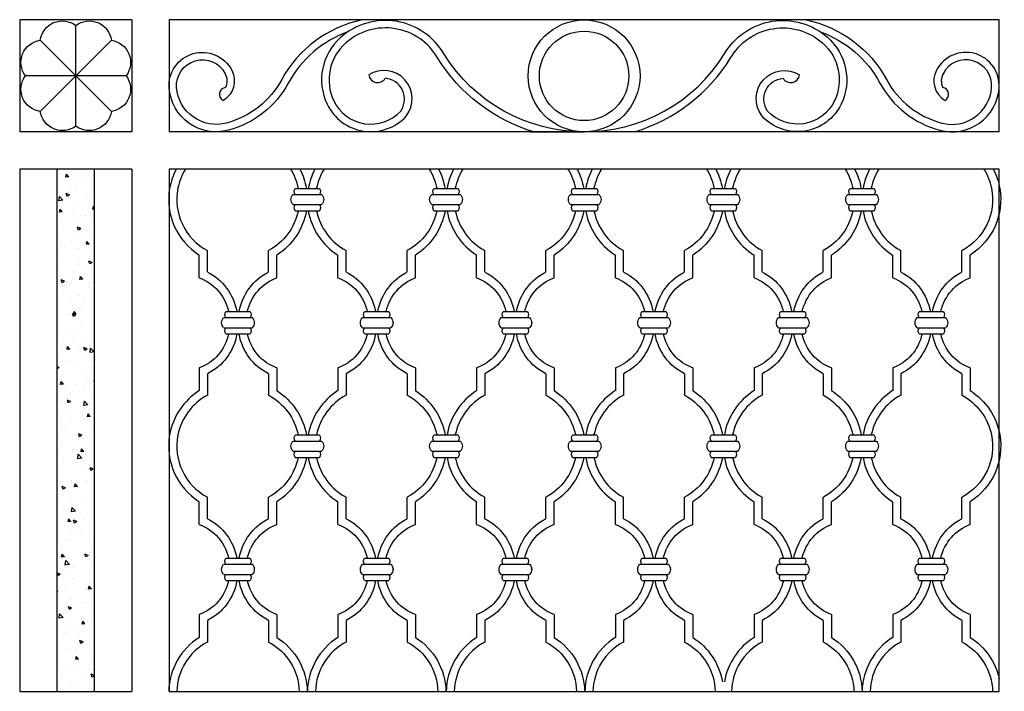
# Model space of a CAD drawing. Extents: x 49068 to 86688, y -11103 to 8541.
# Drawn here: x 52263 to 53319, y -9867 to -9146 of the extents above; entities that cross this region are included whole.
import ezdxf

# ---------------------------------------------------------------- set-up
doc = ezdxf.new("R2010")
doc.units = 0
doc.header["$MEASUREMENT"] = 0
doc.layers.add('HATCH', color=136, linetype='CONTINUOUS')

# ---------------------------------------------------------------- blocks, each defined once
blk = doc.blocks.new('A$C723C662D')
at = {"layer": 'HATCH', "ltscale": 5}
for p, q in [((58.8, 4.8), (58.8, 112.7)), ((20.6, 20.6), (96.9, 96.9)), ((20.6, 96.9), (96.9, 20.6)), ((4.8, 58.8), (112.7, 58.8))]:
    blk.add_line(p, q, dxfattribs=at)
for centre, start, end in [((44.3, 93.7), 52.7637, 172.2363), ((73.2, 93.7), 7.7637, 127.2363), ((23.9, 73.2), 97.7637, 217.2363), ((93.7, 73.2), 322.7637, 82.2363), ((23.9, 44.3), 142.7637, 262.2363), ((93.7, 44.3), 277.7637, 37.2363), ((44.3, 23.9), 187.7637, 307.2363), ((73.2, 23.9), 232.7637, 352.2363)]:
    blk.add_arc(centre, 23.9, start, end, dxfattribs=at)

msp = doc.modelspace()

# ---------------------------------------------------------------- hatches: boundary and pattern name
at = {"layer": 'HATCH', "ltscale": 5}
h = msp.add_hatch(dxfattribs=at)
h.set_pattern_fill('AR-CONC', color=256, scale=5, style=0)
h.set_pattern_definition([(130, (104447.09, 4163.58), (-35.863009, -3.137607), [3.75, -41.25]), (185, (104447.09, 4163.58), (6.937567, 37.609607), [3, -33]), (79.5486, (104444.102, 4163.32), (-28.92547, 34.471977), [3.18701, -35.057106]), (133.8158, (104447.09, 4173.58), (-53.362052, -8.27595), [5.625, -61.875]), (83.3644, (104442.644, 4172.89), (-46.733135, 48.705894), [4.780514, -52.58565]), (188.8158, (104447.09, 4173.58), (-46.7331, 48.70593), [4.5, -49.5]), (159, (104442.09, 4171.08), (-29.845353, -20.130945), [3.75, -41.25]), (214, (104442.09, 4171.08), (-12.165767, 36.257502), [3, -33]), (108.5486, (104439.604, 4169.403), (-42.011131, 16.126525), [3.18701, -35.057106]), (142.5, (104447.091, 4163.581), (-0.6079928, 16.6446927), [0, -32.6, 0, -33.5, 0, -33.125]), (172.5, (104447.09, 4163.58), (-13.153477, 19.7205856), [0, -19.1, 0, -31.85, 0, -12.625]), (212.5, (104458.241, 4163.581), (-26.6911218, -1.1277436), [0, -12.5, 0, -39, 0, -51.75]), (222.5, (104463.24, 4163.58), (-29.159308, 5.005249), [0, -16.25, 0, -25.9, 0, -36.75])])
h.paths.add_polyline_path([(52303.5, -9866.7), (52343.5, -9866.7), (52343.5, -9306.7), (52303.5, -9306.7)])

# ---------------------------------------------------------------- linework, layer by layer
at = {"layer": 'HATCH', "color": 132, "ltscale": 5}
for p, q in [((52383.5, -9146.7), (52263.5, -9146.7)), ((52383.5, -9146.7), (52383.5, -9266.7)), ((53313.7, -9146.7), (52423.5, -9146.7)), ((53313.7, -9266.7), (53313.7, -9146.7)), ((52383.5, -9266.7), (52263.5, -9266.7)), ((53313.7, -9266.7), (52423.5, -9266.7)), ((52383.5, -9306.7), (52263.5, -9306.7)), ((52383.5, -9306.7), (52383.5, -9866.7)), ((52423.5, -9306.7), (52423.5, -9866.7)), ((53313.7, -9306.7), (52423.5, -9306.7)), ((53313.7, -9866.7), (53313.7, -9306.7)), ((52263.5, -9866.7), (52383.5, -9866.7)), ((52423.5, -9866.7), (53313.7, -9866.7))]:
    msp.add_line(p, q, dxfattribs=at)
at = {"layer": 'HATCH', "ltscale": 5}
for p, q in [((52423.5, -9146.7), (52423.5, -9266.7)), ((52303.5, -9866.7), (52303.5, -9306.7)), ((52343.5, -9866.7), (52343.5, -9306.7))]:
    msp.add_line(p, q, dxfattribs=at)
at = {"layer": 'HATCH', "color": 251}
for p, q in [((52556.5, -9333.8), (52587.1, -9333.8)), ((52556.5, -9333.8), (52587.1, -9333.8)), ((52558.8, -9327.3), (52584.8, -9327.3)), ((52558.8, -9327.3), (52584.8, -9327.3)), ((52705.2, -9333.8), (52735.9, -9333.8)), ((52705.2, -9333.8), (52735.9, -9333.8)), ((52707.5, -9327.3), (52733.5, -9327.3)), ((52707.5, -9327.3), (52733.5, -9327.3)), ((52853.9, -9333.8), (52884.6, -9333.8)), ((52853.9, -9333.8), (52884.6, -9333.8)), ((52856.2, -9327.3), (52882.3, -9327.3)), ((52856.2, -9327.3), (52882.3, -9327.3)), ((53002.6, -9333.8), (53033.3, -9333.8)), ((53002.6, -9333.8), (53033.3, -9333.8)), ((53005, -9327.3), (53031, -9327.3)), ((53005, -9327.3), (53031, -9327.3)), ((53151.3, -9333.8), (53182, -9333.8)), ((53151.3, -9333.8), (53182, -9333.8)), ((53153.7, -9327.3), (53179.7, -9327.3)), ((53153.7, -9327.3), (53179.7, -9327.3)), ((52556.5, -9344.7), (52587.1, -9344.7)), ((52556.5, -9344.7), (52587.1, -9344.7)), ((52558.8, -9351.3), (52584.8, -9351.3)), ((52558.8, -9351.3), (52584.8, -9351.3)), ((52705.2, -9344.7), (52735.9, -9344.7)), ((52705.2, -9344.7), (52735.9, -9344.7)), ((52707.5, -9351.3), (52733.5, -9351.3)), ((52707.5, -9351.3), (52733.5, -9351.3)), ((52853.9, -9344.7), (52884.6, -9344.7)), ((52853.9, -9344.7), (52884.6, -9344.7)), ((52856.2, -9351.3), (52882.3, -9351.3)), ((52856.2, -9351.3), (52882.3, -9351.3)), ((53002.6, -9344.7), (53033.3, -9344.7)), ((53002.6, -9344.7), (53033.3, -9344.7)), ((53005, -9351.3), (53031, -9351.3)), ((53005, -9351.3), (53031, -9351.3)), ((53151.3, -9344.7), (53182, -9344.7)), ((53151.3, -9344.7), (53182, -9344.7)), ((53153.7, -9351.3), (53179.7, -9351.3)), ((53153.7, -9351.3), (53179.7, -9351.3)), ((52464.7, -9417), (52464.7, -9393.8)), ((52530.2, -9417), (52530.2, -9393.8)), ((52613.4, -9417), (52613.4, -9393.8)), ((52679, -9417), (52679, -9393.8)), ((52762.1, -9417), (52762.1, -9393.8)), ((52827.7, -9417), (52827.7, -9393.8)), ((52910.8, -9417), (52910.8, -9393.8)), ((52976.4, -9417), (52976.4, -9393.8)), ((53059.5, -9417), (53059.5, -9393.8)), ((53125.1, -9417), (53125.1, -9393.8)), ((53208.3, -9417), (53208.3, -9393.8)), ((53273.8, -9417), (53273.8, -9393.8)), ((52455.9, -9423.3), (52455.9, -9398.8)), ((52539, -9423.3), (52539, -9398.8)), ((52604.6, -9423.3), (52604.6, -9398.8)), ((52687.7, -9423.3), (52687.7, -9398.8)), ((52753.3, -9423.3), (52753.3, -9398.8)), ((52836.4, -9423.3), (52836.4, -9398.8)), ((52902.1, -9423.3), (52902.1, -9398.8)), ((52985.2, -9423.3), (52985.2, -9398.8)), ((53050.8, -9423.3), (53050.8, -9398.8)), ((53133.9, -9423.3), (53133.9, -9398.8)), ((53199.5, -9423.3), (53199.5, -9398.8)), ((53282.6, -9423.3), (53282.6, -9398.8)), ((52484.4, -9459.4), (52510.5, -9459.4)), ((52633.2, -9459.4), (52659.2, -9459.4)), ((52781.9, -9459.4), (52807.9, -9459.4)), ((52930.6, -9459.4), (52956.6, -9459.4)), ((53079.3, -9459.4), (53105.3, -9459.4)), ((53228, -9459.4), (53254.1, -9459.4)), ((52482.1, -9465.9), (52512.8, -9465.9)), ((52630.8, -9465.9), (52661.5, -9465.9)), ((52779.5, -9465.9), (52810.2, -9465.9)), ((52928.3, -9465.9), (52959, -9465.9)), ((53077, -9465.9), (53107.7, -9465.9)), ((53225.7, -9465.9), (53256.4, -9465.9)), ((52482.1, -9476.9), (52512.8, -9476.9)), ((52630.8, -9476.9), (52661.5, -9476.9)), ((52779.5, -9476.9), (52810.2, -9476.9)), ((52928.3, -9476.9), (52959, -9476.9)), ((53077, -9476.9), (53107.7, -9476.9)), ((53225.7, -9476.9), (53256.4, -9476.9)), ((52484.4, -9483.4), (52510.5, -9483.4)), ((52633.2, -9483.4), (52659.2, -9483.4)), ((52781.9, -9483.4), (52807.9, -9483.4)), ((52930.6, -9483.4), (52956.6, -9483.4)), ((53079.3, -9483.4), (53105.3, -9483.4)), ((53228, -9483.4), (53254.1, -9483.4)), ((52455.9, -9519.8), (52455.9, -9544.3)), ((52539, -9519.8), (52539, -9544.3)), ((52604.6, -9519.8), (52604.6, -9544.3)), ((52687.7, -9519.8), (52687.7, -9544.3)), ((52753.3, -9519.8), (52753.3, -9544.3)), ((52836.4, -9519.8), (52836.4, -9544.3)), ((52902.1, -9519.8), (52902.1, -9544.3)), ((52985.2, -9519.8), (52985.2, -9544.3)), ((53050.8, -9519.8), (53050.8, -9544.3)), ((53133.9, -9519.8), (53133.9, -9544.3)), ((53199.5, -9519.8), (53199.5, -9544.3)), ((53282.6, -9519.8), (53282.6, -9544.3)), ((52464.7, -9526.1), (52464.7, -9549.3)), ((52530.2, -9526.1), (52530.2, -9549.3)), ((52613.4, -9526.1), (52613.4, -9549.3)), ((52679, -9526.1), (52679, -9549.3)), ((52762.1, -9526.1), (52762.1, -9549.3)), ((52827.7, -9526.1), (52827.7, -9549.3)), ((52910.8, -9526.1), (52910.8, -9549.3)), ((52976.4, -9526.1), (52976.4, -9549.3)), ((53059.5, -9526.1), (53059.5, -9549.3)), ((53125.1, -9526.1), (53125.1, -9549.3)), ((53208.3, -9526.1), (53208.3, -9549.3)), ((53273.8, -9526.1), (53273.8, -9549.3)), ((52464.7, -9681.6), (52464.7, -9658.4)), ((52530.2, -9681.6), (52530.2, -9658.4)), ((52613.4, -9681.6), (52613.4, -9658.4)), ((52679, -9681.6), (52679, -9658.4)), ((52762.1, -9681.6), (52762.1, -9658.4)), ((52827.7, -9681.6), (52827.7, -9658.4)), ((52910.8, -9681.6), (52910.8, -9658.4)), ((52976.4, -9681.6), (52976.4, -9658.4)), ((53059.5, -9681.6), (53059.5, -9658.4)), ((53125.1, -9681.6), (53125.1, -9658.4)), ((53208.3, -9681.6), (53208.3, -9658.4)), ((53273.8, -9681.6), (53273.8, -9658.4)), ((52455.9, -9687.9), (52455.9, -9663.4)), ((52539, -9687.9), (52539, -9663.4)), ((52604.6, -9687.9), (52604.6, -9663.4)), ((52687.7, -9687.9), (52687.7, -9663.4)), ((52753.3, -9687.9), (52753.3, -9663.4)), ((52836.4, -9687.9), (52836.4, -9663.4)), ((52902.1, -9687.9), (52902.1, -9663.4)), ((52985.2, -9687.9), (52985.2, -9663.4)), ((53050.8, -9687.9), (53050.8, -9663.4)), ((53133.9, -9687.9), (53133.9, -9663.4)), ((53199.5, -9687.9), (53199.5, -9663.4)), ((53282.6, -9687.9), (53282.6, -9663.4)), ((52455.9, -9784.3), (52455.9, -9808.8)), ((52539, -9784.3), (52539, -9808.8)), ((52604.6, -9784.3), (52604.6, -9808.8)), ((52687.7, -9784.3), (52687.7, -9808.8)), ((52753.3, -9784.3), (52753.3, -9808.8)), ((52836.4, -9784.3), (52836.4, -9808.8)), ((52902.1, -9784.3), (52902.1, -9808.8)), ((52985.2, -9784.3), (52985.2, -9808.8)), ((53050.8, -9784.3), (53050.8, -9808.8)), ((53133.9, -9784.3), (53133.9, -9808.8)), ((53199.5, -9784.3), (53199.5, -9808.8)), ((53282.6, -9784.3), (53282.6, -9808.8)), ((52464.7, -9790.6), (52464.7, -9813.8)), ((52530.2, -9790.6), (52530.2, -9813.8)), ((52613.4, -9790.6), (52613.4, -9813.8)), ((52679, -9790.6), (52679, -9813.8)), ((52762.1, -9790.6), (52762.1, -9813.8)), ((52827.7, -9790.6), (52827.7, -9813.8)), ((52910.8, -9790.6), (52910.8, -9813.8)), ((52976.4, -9790.6), (52976.4, -9813.8)), ((53059.5, -9790.6), (53059.5, -9813.8)), ((53125.1, -9790.6), (53125.1, -9813.8)), ((53208.3, -9790.6), (53208.3, -9813.8)), ((53273.8, -9790.6), (53273.8, -9813.8))]:
    msp.add_line(p, q, dxfattribs=at)
at = {"layer": 'HATCH', "color": 251, "ltscale": 5}
for p, q in [((52558.8, -9591.8), (52584.8, -9591.8)), ((52558.8, -9591.8), (52584.8, -9591.8)), ((52707.5, -9591.8), (52733.5, -9591.8)), ((52707.5, -9591.8), (52733.5, -9591.8)), ((52856.2, -9591.8), (52882.3, -9591.8)), ((52856.2, -9591.8), (52882.3, -9591.8)), ((53005, -9591.8), (53031, -9591.8)), ((53005, -9591.8), (53031, -9591.8)), ((53153.7, -9591.8), (53179.7, -9591.8)), ((53153.7, -9591.8), (53179.7, -9591.8)), ((52556.5, -9598.4), (52587.1, -9598.4)), ((52556.5, -9598.4), (52587.1, -9598.4)), ((52705.2, -9598.4), (52735.9, -9598.4)), ((52705.2, -9598.4), (52735.9, -9598.4)), ((52853.9, -9598.4), (52884.6, -9598.4)), ((52853.9, -9598.4), (52884.6, -9598.4)), ((53002.6, -9598.4), (53033.3, -9598.4)), ((53002.6, -9598.4), (53033.3, -9598.4)), ((53151.3, -9598.4), (53182, -9598.4)), ((53151.3, -9598.4), (53182, -9598.4)), ((52556.5, -9609.3), (52587.1, -9609.3)), ((52556.5, -9609.3), (52587.1, -9609.3)), ((52558.8, -9615.8), (52584.8, -9615.8)), ((52558.8, -9615.8), (52584.8, -9615.8)), ((52705.2, -9609.3), (52735.9, -9609.3)), ((52705.2, -9609.3), (52735.9, -9609.3)), ((52707.5, -9615.8), (52733.5, -9615.8)), ((52707.5, -9615.8), (52733.5, -9615.8)), ((52853.9, -9609.3), (52884.6, -9609.3)), ((52853.9, -9609.3), (52884.6, -9609.3)), ((52856.2, -9615.8), (52882.3, -9615.8)), ((52856.2, -9615.8), (52882.3, -9615.8)), ((53002.6, -9609.3), (53033.3, -9609.3)), ((53002.6, -9609.3), (53033.3, -9609.3)), ((53005, -9615.8), (53031, -9615.8)), ((53005, -9615.8), (53031, -9615.8)), ((53151.3, -9609.3), (53182, -9609.3)), ((53151.3, -9609.3), (53182, -9609.3)), ((53153.7, -9615.8), (53179.7, -9615.8)), ((53153.7, -9615.8), (53179.7, -9615.8)), ((52484.4, -9723.9), (52510.5, -9723.9)), ((52633.2, -9723.9), (52659.2, -9723.9)), ((52781.9, -9723.9), (52807.9, -9723.9)), ((52930.6, -9723.9), (52956.6, -9723.9)), ((53079.3, -9723.9), (53105.3, -9723.9)), ((53228, -9723.9), (53254.1, -9723.9)), ((52482.1, -9730.5), (52512.8, -9730.5)), ((52630.8, -9730.5), (52661.5, -9730.5)), ((52779.5, -9730.5), (52810.2, -9730.5)), ((52928.3, -9730.5), (52959, -9730.5)), ((53077, -9730.5), (53107.7, -9730.5)), ((53225.7, -9730.5), (53256.4, -9730.5)), ((52482.1, -9741.4), (52512.8, -9741.4)), ((52630.8, -9741.4), (52661.5, -9741.4)), ((52779.5, -9741.4), (52810.2, -9741.4)), ((52928.3, -9741.4), (52959, -9741.4)), ((53077, -9741.4), (53107.7, -9741.4)), ((53225.7, -9741.4), (53256.4, -9741.4)), ((52484.4, -9747.9), (52510.5, -9747.9)), ((52633.2, -9747.9), (52659.2, -9747.9)), ((52781.9, -9747.9), (52807.9, -9747.9)), ((52930.6, -9747.9), (52956.6, -9747.9)), ((53079.3, -9747.9), (53105.3, -9747.9)), ((53228, -9747.9), (53254.1, -9747.9))]:
    msp.add_line(p, q, dxfattribs=at)
at = {"layer": 'HATCH', "color": 132, "ltscale": 5}
for points in [[(52263.5, -9146.7), (52263.5, -9266.7)], [(52263.5, -9306.7), (52263.5, -9866.7)]]:
    msp.add_lwpolyline(points, dxfattribs=at)
at = {"layer": 'HATCH', "color": 251, "ltscale": 5}
for points in [[(52630.6, -9146.7, 0.220817), (52544.3, -9210.7, -0.206944), (52485, -9257.3, -0.468826), (52431.6, -9219.2, -0.816016), (52483.7, -9204.4, -0.232793), (52484, -9219.1, -0.232793)], [(52926.5, -9266.7), (52868.6, -9266.7, -0.259644), (52718.4, -9183.4, 0.472313), (52607.7, -9165.3, 0.336122), (52593, -9237, 0.528755), (52677.8, -9250, 0.842226), (52637.6, -9205.6)], [(52810.8, -9266.7), (52868.6, -9266.7, 0.259644), (53018.9, -9183.4, -0.472313), (53129.6, -9165.3, -0.336122), (53144.3, -9237, -0.528755), (53059.5, -9250, -0.842226), (53099.6, -9205.6)], [(53106.7, -9146.7, -0.220817), (53192.9, -9210.7, 0.206944), (53252.3, -9257.3, 0.468826), (53305.6, -9219.2, 0.816016), (53253.5, -9204.4, 0.232793), (53253.2, -9219.1, 0.232793)], [(52615.8, -9159.2, 0.183522), (52551.4, -9214.5, -0.206944), (52487, -9265, -0.468826), (52423.6, -9219.8, -0.816016), (52490.8, -9200.7, -0.3941), (52481.8, -9233.1)], [(52814.5, -9266.7, -0.181757), (52711.5, -9187.5, 0.472875), (52613, -9171.3, 0.336122), (52600.2, -9233.5, 0.528755), (52671.9, -9244.5, 0.578012), (52655.3, -9209.3)], [(52922.8, -9266.7, 0.181757), (53025.7, -9187.5, -0.472875), (53124.3, -9171.3, -0.336122), (53137.1, -9233.5, -0.528755), (53065.4, -9244.5, -0.578012), (53082, -9209.3)], [(53121.5, -9159.2, -0.183522), (53185.9, -9214.5, 0.206944), (53250.2, -9265, 0.468826), (53313.6, -9219.8, 0.816016), (53246.4, -9200.7, 0.3941), (53255.5, -9233.1)]]:
    msp.add_lwpolyline(points, format="xyb", dxfattribs=at)
for radius in [60, 48]:
    msp.add_circle((52868.6, -9206.7), radius, dxfattribs=at)
at = {"layer": 'HATCH', "ltscale": 5}
for centre, start, end in [((52647.1, -9204.3), 187.8783, 328.7473), ((53090.2, -9204.3), 211.2527, 352.1217)]:
    msp.add_arc(centre, 9.56, start, end, dxfattribs=at)
at = {"layer": 'HATCH', "color": 251, "ltscale": 5}
for centre, start, end in [((52485, -9226.4), 97.6606, 244.0418), ((53252.2, -9226.4), 295.9582, 82.3394)]:
    msp.add_arc(centre, 7.41, start, end, dxfattribs=at)
at = {"layer": 'HATCH'}
msp.add_ellipse((52493.9, -9339.3), major_axis=(70.8, 0), ratio=0.996635, start_param=2.661141, end_param=2.970739, dxfattribs=at)
at = {"layer": 'HATCH', "color": 251}
for centre, major_axis, start_param, end_param in [((52493.9, -9339.3), (-62.1, 0), -0.555531, -0.195253), ((52642.6, -9339.3), (70.8, 0), 2.661141, 2.970739), ((52642.6, -9339.3), (-62.1, 0), -0.555531, -0.195253), ((52791.4, -9339.3), (70.8, 0), 2.661141, 2.970739), ((52791.4, -9339.3), (-62.1, 0), -0.555531, -0.195253), ((52940.1, -9339.3), (70.8, 0), 2.661141, 2.970739), ((52940.1, -9339.3), (-62.1, 0), -0.555531, -0.195253), ((53088.8, -9339.3), (70.8, 0), 2.661141, 2.970739), ((53088.8, -9339.3), (-62.1, 0), -0.555531, -0.195253), ((53237.5, -9339.3), (70.8, 0), 2.661141, 2.970739), ((53237.5, -9339.3), (-62.1, 0), -0.555531, -0.195253), ((52493.9, -9339.3), (70.8, 0), 2.970739, 4.145724), ((52493.9, -9339.3), (-62.1, 0), -0.195253, 1.079844), ((52642.6, -9339.3), (70.8, 0), 3.312447, 4.145724), ((52642.6, -9339.3), (-62.1, 0), 0.195253, 1.079844), ((52791.4, -9339.3), (70.8, 0), 3.312447, 4.145724), ((52791.4, -9339.3), (-62.1, 0), 0.195253, 1.079844), ((52940.1, -9339.3), (70.8, 0), 3.312447, 4.145724), ((52940.1, -9339.3), (-62.1, 0), 0.195253, 1.079844), ((53088.8, -9339.3), (70.8, 0), 3.312447, 4.145724), ((53088.8, -9339.3), (-62.1, 0), 0.195253, 1.079844), ((53237.5, -9339.3), (70.8, 0), 3.312447, 4.145724), ((53237.5, -9339.3), (-62.1, 0), 0.195253, 1.079844), ((52493.9, -9603.8), (70.8, 0), 2.137462, 2.970739), ((52642.6, -9603.8), (70.8, 0), 2.137462, 2.970739), ((52791.4, -9603.8), (70.8, 0), 2.137462, 2.970739), ((52940.1, -9603.8), (70.8, 0), 2.137462, 2.970739), ((53088.8, -9603.8), (70.8, 0), 2.137462, 2.970739), ((53237.5, -9603.8), (70.8, 0), 2.137462, 2.970739), ((52493.9, -9603.8), (-62.1, 0), -1.079843, -0.195253), ((52642.6, -9603.8), (-62.1, 0), -1.079843, -0.195253), ((52791.4, -9603.8), (-62.1, 0), -1.079843, -0.195253), ((52940.1, -9603.8), (-62.1, 0), -1.079843, -0.195253), ((53088.8, -9603.8), (-62.1, 0), -1.079843, -0.195253), ((53237.5, -9603.8), (-62.1, 0), -1.079843, -0.195253), ((52493.9, -9603.8), (70.8, 0), 2.970739, 4.145724), ((52493.9, -9603.8), (-62.1, 0), -0.195253, 1.079844), ((52642.6, -9603.8), (70.8, 0), 3.312447, 4.145724), ((52642.6, -9603.8), (-62.1, 0), 0.195253, 1.079844), ((52791.4, -9603.8), (70.8, 0), 3.312447, 4.145724), ((52791.4, -9603.8), (-62.1, 0), 0.195253, 1.079844), ((52940.1, -9603.8), (70.8, 0), 3.312447, 4.145724), ((52940.1, -9603.8), (-62.1, 0), 0.195253, 1.079844), ((53088.8, -9603.8), (70.8, 0), 3.312447, 4.145724), ((53088.8, -9603.8), (-62.1, 0), 0.195253, 1.079844), ((53237.5, -9603.8), (70.8, 0), 3.312447, 4.145724), ((53237.5, -9603.8), (-62.1, 0), 0.195253, 1.079844), ((52493.9, -9868.4), (-70.8, 0), -1.004131, -0.024053), ((52642.6, -9868.4), (-70.8, 0), -1.004131, -0.024053), ((52791.4, -9868.4), (70.8, 0), 2.137462, 3.11754), ((52940.1, -9868.4), (-70.8, 0), -1.004131, -0.024053), ((53088.8, -9868.4), (70.8, 0), 2.137462, 2.970739), ((53237.5, -9868.4), (-70.8, 0), -1.004131, -0.024053), ((52493.9, -9868.4), (62.1, 0), 2.061749, 3.114145), ((52642.6, -9868.4), (-62.1, 0), -1.079844, -0.027448), ((52791.4, -9868.4), (-62.1, 0), -1.079844, -0.027448), ((52940.1, -9868.4), (62.1, 0), 2.061749, 3.114145), ((53088.8, -9868.4), (-62.1, 0), -1.079843, -0.027448), ((53237.5, -9868.4), (-62.1, 0), -1.079844, -0.027448)]:
    msp.add_ellipse(centre, major_axis=major_axis, ratio=0.996635, start_param=start_param, end_param=end_param, dxfattribs=at)
at = {"layer": 'HATCH', "color": 251, "extrusion": (0, 0, -1)}
for centre, major_axis, ratio, start_param, end_param in [((52501, -9339.3), (-62.1, 0), 0.996635, 2.586062, 2.94634), ((52501, -9339.3), (-70.8, 0), 0.996635, 2.661141, 2.970739), ((52649.7, -9339.3), (-62.1, 0), 0.996635, 2.586062, 2.94634), ((52649.7, -9339.3), (-70.8, 0), 0.996635, 2.661141, 2.970739), ((52798.4, -9339.3), (-62.1, 0), 0.996635, 2.586062, 2.94634), ((52798.4, -9339.3), (-70.8, 0), 0.996635, 2.661141, 2.970739), ((52947.1, -9339.3), (-62.1, 0), 0.996635, 2.586062, 2.94634), ((52947.1, -9339.3), (-70.8, 0), 0.996635, 2.661141, 2.970739), ((53095.9, -9339.3), (-62.1, 0), 0.996635, 2.586062, 2.94634), ((53095.9, -9339.3), (-70.8, 0), 0.996635, 2.661141, 2.970739), ((52562.2, -9339.3), (7.94, 0), 0.996635, 2.38058, 3.902605), ((52562.2, -9339.3), (7.94, 0), 0.996635, 2.38058, 3.902605), ((52563.2, -9330.6), (-5.47, 0), 0.996635, -0.643501, 0.643501), ((52563.2, -9330.6), (-5.47, 0), 0.996635, -0.643501, 0.643501), ((52580.4, -9330.6), (-5.47, 0), 0.996635, 2.498092, 3.785094), ((52580.4, -9330.6), (-5.47, 0), 0.996635, 2.498092, 3.785094), ((52581.4, -9339.3), (-7.94, 0), 0.996635, 2.38058, 3.902605), ((52581.4, -9339.3), (-7.94, 0), 0.996635, 2.38058, 3.902605), ((52581.4, -9339.3), (-7.94, 0), 0.996635, 2.38058, 3.902605), ((52581.4, -9339.3), (-7.94, 0), 0.996635, 2.38058, 3.902605), ((52710.9, -9339.3), (7.94, 0), 0.996635, 2.38058, 3.902605), ((52710.9, -9339.3), (7.94, 0), 0.996635, 2.38058, 3.902605), ((52711.9, -9330.6), (-5.47, 0), 0.996635, -0.643501, 0.643501), ((52711.9, -9330.6), (-5.47, 0), 0.996635, -0.643501, 0.643501), ((52729.2, -9330.6), (-5.47, 0), 0.996635, 2.498092, 3.785094), ((52729.2, -9330.6), (-5.47, 0), 0.996635, 2.498092, 3.785094), ((52730.1, -9339.3), (-7.94, 0), 0.996635, 2.38058, 3.902605), ((52730.1, -9339.3), (-7.94, 0), 0.996635, 2.38058, 3.902605), ((52730.1, -9339.3), (-7.94, 0), 0.996635, 2.38058, 3.902605), ((52730.1, -9339.3), (-7.94, 0), 0.996635, 2.38058, 3.902605), ((52859.7, -9339.3), (7.94, 0), 0.996635, 2.38058, 3.902605), ((52859.7, -9339.3), (7.94, 0), 0.996635, 2.38058, 3.902605), ((52860.6, -9330.6), (-5.47, 0), 0.996635, -0.643501, 0.643501), ((52860.6, -9330.6), (-5.47, 0), 0.996635, -0.643501, 0.643501), ((52877.9, -9330.6), (-5.47, 0), 0.996635, 2.498092, 3.785094), ((52877.9, -9330.6), (-5.47, 0), 0.996635, 2.498092, 3.785094), ((52878.8, -9339.3), (-7.94, 0), 0.996635, 2.38058, 3.902605), ((52878.8, -9339.3), (-7.94, 0), 0.996635, 2.38058, 3.902605), ((52878.8, -9339.3), (-7.94, 0), 0.996635, 2.38058, 3.902605), ((52878.8, -9339.3), (-7.94, 0), 0.996635, 2.38058, 3.902605), ((53008.4, -9339.3), (7.94, 0), 0.996635, 2.38058, 3.902605), ((53008.4, -9339.3), (7.94, 0), 0.996635, 2.38058, 3.902605), ((53009.3, -9330.6), (-5.47, 0), 0.996635, -0.643501, 0.643501), ((53009.3, -9330.6), (-5.47, 0), 0.996635, -0.643501, 0.643501), ((53026.6, -9330.6), (-5.47, 0), 0.996635, 2.498092, 3.785094), ((53026.6, -9330.6), (-5.47, 0), 0.996635, 2.498092, 3.785094), ((53027.6, -9339.3), (-7.94, 0), 0.996635, 2.38058, 3.902605), ((53027.5, -9339.3), (-7.94, 0), 0.996635, 2.38058, 3.902605), ((53027.5, -9339.3), (-7.94, 0), 0.996635, 2.38058, 3.902605), ((53027.6, -9339.3), (-7.94, 0), 0.996635, 2.38058, 3.902605), ((53157.1, -9339.3), (7.94, 0), 0.996635, 2.38058, 3.902605), ((53157.1, -9339.3), (7.94, 0), 0.996635, 2.38058, 3.902605), ((53158.1, -9330.6), (-5.47, 0), 0.996635, -0.643501, 0.643501), ((53158.1, -9330.6), (-5.47, 0), 0.996635, -0.643501, 0.643501), ((53175.3, -9330.6), (-5.47, 0), 0.996635, 2.498092, 3.785094), ((53175.3, -9330.6), (-5.47, 0), 0.996635, 2.498092, 3.785094), ((53176.3, -9339.3), (-7.94, 0), 0.996635, 2.38058, 3.902605), ((53176.2, -9339.3), (-7.94, 0), 0.996635, 2.38058, 3.902605), ((53176.2, -9339.3), (-7.94, 0), 0.996635, 2.38058, 3.902605), ((53176.3, -9339.3), (-7.94, 0), 0.996635, 2.38058, 3.902605), ((53244.6, -9339.3), (-62.1, 0), 0.996635, 2.94634, 4.221436), ((53244.6, -9339.3), (-70.8, 0), 0.996635, 2.970739, 4.145724), ((52501, -9339.3), (-62.1, 0), 0.996635, 3.336845, 4.221436), ((52501, -9339.3), (-70.8, 0), 0.996635, 3.312447, 4.145724), ((52563.2, -9348), (5.47, 0), 0.996635, 2.498092, 3.785094), ((52563.2, -9348), (5.47, 0), 0.996635, 2.498092, 3.785094), ((52580.4, -9348), (5.47, 0), 0.996635, -0.643501, 0.643501), ((52580.4, -9348), (5.47, 0), 0.996635, -0.643501, 0.643501), ((52649.7, -9339.3), (-62.1, 0), 0.996635, 3.336845, 4.221436), ((52649.7, -9339.3), (-70.8, 0), 0.996635, 3.312447, 4.145724), ((52711.9, -9348), (5.47, 0), 0.996635, 2.498092, 3.785094), ((52711.9, -9348), (5.47, 0), 0.996635, 2.498092, 3.785094), ((52729.2, -9348), (5.47, 0), 0.996635, -0.643501, 0.643501), ((52729.2, -9348), (5.47, 0), 0.996635, -0.643501, 0.643501), ((52798.4, -9339.3), (-62.1, 0), 0.996635, 3.336845, 4.221436), ((52798.4, -9339.3), (-70.8, 0), 0.996635, 3.312447, 4.145724), ((52860.6, -9348), (5.47, 0), 0.996635, 2.498092, 3.785094), ((52860.6, -9348), (5.47, 0), 0.996635, 2.498092, 3.785094), ((52877.9, -9348), (5.47, 0), 0.996635, -0.643501, 0.643501), ((52877.9, -9348), (5.47, 0), 0.996635, -0.643501, 0.643501), ((52947.1, -9339.3), (-62.1, 0), 0.996635, 3.336845, 4.221436), ((52947.1, -9339.3), (-70.8, 0), 0.996635, 3.312447, 4.145724), ((53009.3, -9348), (5.47, 0), 0.996635, 2.498092, 3.785094), ((53009.3, -9348), (5.47, 0), 0.996635, 2.498092, 3.785094), ((53026.6, -9348), (5.47, 0), 0.996635, -0.643501, 0.643501), ((53026.6, -9348), (5.47, 0), 0.996635, -0.643501, 0.643501), ((53095.9, -9339.3), (-62.1, 0), 0.996635, 3.336845, 4.221436), ((53095.9, -9339.3), (-70.8, 0), 0.996635, 3.312447, 4.145724), ((53158.1, -9348), (5.47, 0), 0.996635, 2.498092, 3.785094), ((53158.1, -9348), (5.47, 0), 0.996635, 2.498092, 3.785094), ((53175.3, -9348), (5.47, 0), 0.996635, -0.643501, 0.643501), ((53175.3, -9348), (5.47, 0), 0.996635, -0.643501, 0.643501), ((52441, -9471.6), (0, 60.1), 0.939525, 0.432433, 1.367058), ((52553.9, -9471.6), (0, 60.1), 0.939525, -1.367058, -0.432433), ((52589.7, -9471.6), (0, 60.1), 0.939525, 0.432433, 1.367058), ((52702.6, -9471.6), (0, 60.1), 0.939525, -1.367058, -0.432433), ((52738.4, -9471.6), (0, 60.1), 0.939525, 0.432433, 1.367058), ((52851.3, -9471.6), (0, 60.1), 0.939525, -1.367058, -0.432433), ((52887.2, -9471.6), (0, 60.1), 0.939525, 0.432433, 1.367058), ((53000, -9471.6), (0, 60.1), 0.939525, -1.367058, -0.432433), ((53035.9, -9471.6), (0, 60.1), 0.939525, 0.432433, 1.367058), ((53148.8, -9471.6), (0, 60.1), 0.939525, -1.367058, -0.432433), ((53184.6, -9471.6), (0, 60.1), 0.939525, 0.432433, 1.367058), ((53297.5, -9471.6), (0, 60.1), 0.939525, -1.367058, -0.432433), ((52441, -9471.6), (0, 50.8), 0.939525, 0.317723, 1.32896), ((52553.9, -9471.6), (0, 50.8), 0.939525, -1.32896, -0.317723), ((52589.7, -9471.6), (0, 50.8), 0.939525, 0.317723, 1.32896), ((52702.6, -9471.6), (0, 50.8), 0.939525, -1.32896, -0.317723), ((52738.4, -9471.6), (0, 50.8), 0.939525, 0.317723, 1.32896), ((52851.3, -9471.6), (0, 50.8), 0.939525, -1.32896, -0.317723), ((52887.2, -9471.6), (0, 50.8), 0.939525, 0.317723, 1.32896), ((53000, -9471.6), (0, 50.8), 0.939525, -1.32896, -0.317723), ((53035.9, -9471.6), (0, 50.8), 0.939525, 0.317723, 1.32896), ((53148.8, -9471.6), (0, 50.8), 0.939525, -1.32896, -0.317723), ((53184.6, -9471.6), (0, 50.8), 0.939525, 0.317723, 1.32896), ((53297.5, -9471.6), (0, 50.8), 0.939525, -1.32896, -0.317723), ((52488.8, -9462.7), (-5.47, 0), 0.996635, -0.643501, 0.643501), ((52506.1, -9462.7), (-5.47, 0), 0.996635, 2.498092, 3.785094), ((52637.5, -9462.7), (-5.47, 0), 0.996635, -0.643501, 0.643501), ((52654.8, -9462.7), (-5.47, 0), 0.996635, 2.498092, 3.785094), ((52786.2, -9462.7), (-5.47, 0), 0.996635, -0.643501, 0.643501), ((52803.5, -9462.7), (-5.47, 0), 0.996635, 2.498092, 3.785094), ((52935, -9462.7), (-5.47, 0), 0.996635, -0.643501, 0.643501), ((52952.2, -9462.7), (-5.47, 0), 0.996635, 2.498092, 3.785094), ((53083.7, -9462.7), (-5.47, 0), 0.996635, -0.643501, 0.643501), ((53101, -9462.7), (-5.47, 0), 0.996635, 2.498092, 3.785094), ((53232.4, -9462.7), (-5.47, 0), 0.996635, -0.643501, 0.643501), ((53249.7, -9462.7), (-5.47, 0), 0.996635, 2.498092, 3.785094), ((52487.8, -9471.4), (7.94, 0), 0.996635, 2.38058, 3.902605), ((52507, -9471.4), (-7.94, 0), 0.996635, 2.38058, 3.902605), ((52507, -9471.4), (-7.94, 0), 0.996635, 2.38058, 3.902605), ((52636.6, -9471.4), (7.94, 0), 0.996635, 2.38058, 3.902605), ((52655.8, -9471.4), (-7.94, 0), 0.996635, 2.38058, 3.902605), ((52655.7, -9471.4), (-7.94, 0), 0.996635, 2.38058, 3.902605), ((52785.3, -9471.4), (7.94, 0), 0.996635, 2.38058, 3.902605), ((52804.4, -9471.4), (-7.94, 0), 0.996635, 2.38058, 3.902605), ((52804.5, -9471.4), (-7.94, 0), 0.996635, 2.38058, 3.902605), ((52934, -9471.4), (7.94, 0), 0.996635, 2.38058, 3.902605), ((52953.2, -9471.4), (-7.94, 0), 0.996635, 2.38058, 3.902605), ((52953.2, -9471.4), (-7.94, 0), 0.996635, 2.38058, 3.902605), ((53082.7, -9471.4), (7.94, 0), 0.996635, 2.38058, 3.902605), ((53101.9, -9471.4), (-7.94, 0), 0.996635, 2.38058, 3.902605), ((53101.9, -9471.4), (-7.94, 0), 0.996635, 2.38058, 3.902605), ((53231.5, -9471.4), (7.94, 0), 0.996635, 2.38058, 3.902605), ((53250.6, -9471.4), (-7.94, 0), 0.996635, 2.38058, 3.902605), ((53250.6, -9471.4), (-7.94, 0), 0.996635, 2.38058, 3.902605), ((52488.8, -9480.1), (5.47, 0), 0.996635, 2.498092, 3.785094), ((52506.1, -9480.1), (5.47, 0), 0.996635, -0.643501, 0.643501), ((52637.5, -9480.1), (5.47, 0), 0.996635, 2.498092, 3.785094), ((52654.8, -9480.1), (5.47, 0), 0.996635, -0.643501, 0.643501), ((52786.2, -9480.1), (5.47, 0), 0.996635, 2.498092, 3.785094), ((52803.5, -9480.1), (5.47, 0), 0.996635, -0.643501, 0.643501), ((52935, -9480.1), (5.47, 0), 0.996635, 2.498092, 3.785094), ((52952.2, -9480.1), (5.47, 0), 0.996635, -0.643501, 0.643501), ((53083.7, -9480.1), (5.47, 0), 0.996635, 2.498092, 3.785094), ((53101, -9480.1), (5.47, 0), 0.996635, -0.643501, 0.643501), ((53232.4, -9480.1), (5.47, 0), 0.996635, 2.498092, 3.785094), ((53249.7, -9480.1), (5.47, 0), 0.996635, -0.643501, 0.643501), ((52441, -9471.6), (0, 50.8), 0.939525, 1.806341, 2.82387), ((52441, -9471.6), (0, 60.1), 0.939525, 1.769263, 2.70916), ((52553.9, -9471.6), (0, 60.1), 0.939525, 3.574026, 4.513922), ((52553.9, -9471.6), (0, 50.8), 0.939525, 3.459316, 4.476844), ((52589.7, -9471.6), (0, 50.8), 0.939525, 1.806341, 2.82387), ((52589.7, -9471.6), (0, 60.1), 0.939525, 1.769263, 2.70916), ((52702.6, -9471.6), (0, 60.1), 0.939525, 3.574026, 4.513922), ((52702.6, -9471.6), (0, 50.8), 0.939525, 3.459316, 4.476844), ((52738.4, -9471.6), (0, 50.8), 0.939525, 1.806341, 2.82387), ((52738.4, -9471.6), (0, 60.1), 0.939525, 1.769263, 2.70916), ((52851.3, -9471.6), (0, 60.1), 0.939525, 3.574026, 4.513922), ((52851.3, -9471.6), (0, 50.8), 0.939525, 3.459316, 4.476844), ((52887.2, -9471.6), (0, 50.8), 0.939525, 1.806341, 2.82387), ((52887.2, -9471.6), (0, 60.1), 0.939525, 1.769263, 2.70916), ((53000, -9471.6), (0, 60.1), 0.939525, 3.574026, 4.513922), ((53000, -9471.6), (0, 50.8), 0.939525, 3.459316, 4.476844), ((53035.9, -9471.6), (0, 50.8), 0.939525, 1.806341, 2.82387), ((53035.9, -9471.6), (0, 60.1), 0.939525, 1.769263, 2.70916), ((53148.8, -9471.6), (0, 60.1), 0.939525, 3.574026, 4.513922), ((53148.8, -9471.6), (0, 50.8), 0.939525, 3.459316, 4.476844), ((53184.6, -9471.6), (0, 50.8), 0.939525, 1.806341, 2.82387), ((53184.6, -9471.6), (0, 60.1), 0.939525, 1.769263, 2.70916), ((53297.5, -9471.6), (0, 60.1), 0.939525, 3.574026, 4.513922), ((53297.5, -9471.6), (0, 50.8), 0.939525, 3.459316, 4.476844), ((52501, -9603.8), (-70.8, 0), 0.996635, 2.137462, 2.970739), ((52649.7, -9603.8), (-70.8, 0), 0.996635, 2.137462, 2.970739), ((52798.4, -9603.8), (-70.8, 0), 0.996635, 2.137462, 2.970739), ((52947.1, -9603.8), (-70.8, 0), 0.996635, 2.137462, 2.970739), ((53095.9, -9603.8), (-70.8, 0), 0.996635, 2.137462, 2.970739), ((53244.6, -9603.8), (-70.8, 0), 0.996635, 2.137462, 2.970739), ((52501, -9603.8), (-62.1, 0), 0.996635, 2.061749, 2.94634), ((52649.7, -9603.8), (-62.1, 0), 0.996635, 2.061749, 2.94634), ((52798.4, -9603.8), (-62.1, 0), 0.996635, 2.061749, 2.94634), ((52947.1, -9603.8), (-62.1, 0), 0.996635, 2.061749, 2.94634), ((53095.9, -9603.8), (-62.1, 0), 0.996635, 2.061749, 2.94634), ((53244.6, -9603.8), (-62.1, 0), 0.996635, 2.061749, 2.94634), ((53244.6, -9603.8), (-62.1, 0), 0.996635, 2.94634, 4.221436), ((53244.6, -9603.8), (-70.8, 0), 0.996635, 2.970739, 4.145724), ((52501, -9603.8), (-62.1, 0), 0.996635, 3.336845, 4.221436), ((52501, -9603.8), (-70.8, 0), 0.996635, 3.312447, 4.145724), ((52649.7, -9603.8), (-62.1, 0), 0.996635, 3.336845, 4.221436), ((52649.7, -9603.8), (-70.8, 0), 0.996635, 3.312447, 4.145724), ((52798.4, -9603.8), (-62.1, 0), 0.996635, 3.336845, 4.221436), ((52798.4, -9603.8), (-70.8, 0), 0.996635, 3.312447, 4.145724), ((52947.1, -9603.8), (-62.1, 0), 0.996635, 3.336845, 4.221436), ((52947.1, -9603.8), (-70.8, 0), 0.996635, 3.312447, 4.145724), ((53095.9, -9603.8), (-62.1, 0), 0.996635, 3.336845, 4.221436), ((53095.9, -9603.8), (-70.8, 0), 0.996635, 3.312447, 4.145724), ((52501, -9868.4), (70.8, 0), 0.996635, -1.004131, -0.024053), ((52649.7, -9868.4), (-70.8, 0), 0.996635, 2.137462, 3.11754), ((52798.4, -9868.4), (70.8, 0), 0.996635, -1.004131, -0.024053), ((52947.1, -9868.4), (-70.8, 0), 0.996635, 2.137462, 2.970739), ((53095.9, -9868.4), (70.8, 0), 0.996635, -1.004131, -0.024053), ((53244.6, -9868.4), (-70.8, 0), 0.996635, 2.137462, 2.924239), ((52501, -9868.4), (-62.1, 0), 0.996635, 2.061749, 3.114145), ((52649.7, -9868.4), (-62.1, 0), 0.996635, 2.061749, 3.114145), ((52798.4, -9868.4), (-62.1, 0), 0.996635, 2.061749, 3.114145), ((52947.1, -9868.4), (-62.1, 0), 0.996635, 2.061749, 3.114145), ((53095.9, -9868.4), (-62.1, 0), 0.996635, 2.061749, 3.114145), ((53244.6, -9868.4), (-62.1, 0), 0.996635, 2.061749, 3.114145)]:
    msp.add_ellipse(centre, major_axis=major_axis, ratio=ratio, start_param=start_param, end_param=end_param, dxfattribs=at)
at = {"layer": 'HATCH', "extrusion": (0, 0, -1)}
for major_axis, start_param, end_param in [((-62.1, 0), 2.586062, 2.94634), ((-70.8, 0), 2.661141, 2.970739)]:
    msp.add_ellipse((53244.6, -9339.3), major_axis=major_axis, ratio=0.996635, start_param=start_param, end_param=end_param, dxfattribs=at)
at = {"layer": 'HATCH', "color": 251, "ltscale": 5, "extrusion": (0, 0, -1)}
for centre, major_axis, ratio, start_param, end_param in [((52563.2, -9595.1), (-5.47, 0), 0.996635, -0.643501, 0.643501), ((52563.2, -9595.1), (-5.47, 0), 0.996635, -0.643501, 0.643501), ((52580.4, -9595.1), (-5.47, 0), 0.996635, 2.498092, 3.785094), ((52580.4, -9595.1), (-5.47, 0), 0.996635, 2.498092, 3.785094), ((52711.9, -9595.1), (-5.47, 0), 0.996635, -0.643501, 0.643501), ((52711.9, -9595.1), (-5.47, 0), 0.996635, -0.643501, 0.643501), ((52729.2, -9595.1), (-5.47, 0), 0.996635, 2.498092, 3.785094), ((52729.2, -9595.1), (-5.47, 0), 0.996635, 2.498092, 3.785094), ((52860.6, -9595.1), (-5.47, 0), 0.996635, -0.643501, 0.643501), ((52860.6, -9595.1), (-5.47, 0), 0.996635, -0.643501, 0.643501), ((52877.9, -9595.1), (-5.47, 0), 0.996635, 2.498092, 3.785094), ((52877.9, -9595.1), (-5.47, 0), 0.996635, 2.498092, 3.785094), ((53009.3, -9595.1), (-5.47, 0), 0.996635, -0.643501, 0.643501), ((53009.3, -9595.1), (-5.47, 0), 0.996635, -0.643501, 0.643501), ((53026.6, -9595.1), (-5.47, 0), 0.996635, 2.498092, 3.785094), ((53026.6, -9595.1), (-5.47, 0), 0.996635, 2.498092, 3.785094), ((53158.1, -9595.1), (-5.47, 0), 0.996635, -0.643501, 0.643501), ((53158.1, -9595.1), (-5.47, 0), 0.996635, -0.643501, 0.643501), ((53175.3, -9595.1), (-5.47, 0), 0.996635, 2.498092, 3.785094), ((53175.3, -9595.1), (-5.47, 0), 0.996635, 2.498092, 3.785094), ((52562.2, -9603.8), (7.94, 0), 0.996635, 2.38058, 3.902605), ((52562.2, -9603.8), (7.94, 0), 0.996635, 2.38058, 3.902605), ((52581.4, -9603.8), (-7.94, 0), 0.996635, 2.38058, 3.902605), ((52581.4, -9603.8), (-7.94, 0), 0.996635, 2.38058, 3.902605), ((52581.4, -9603.8), (-7.94, 0), 0.996635, 2.38058, 3.902605), ((52581.4, -9603.8), (-7.94, 0), 0.996635, 2.38058, 3.902605), ((52710.9, -9603.8), (7.94, 0), 0.996635, 2.38058, 3.902605), ((52710.9, -9603.8), (7.94, 0), 0.996635, 2.38058, 3.902605), ((52730.1, -9603.8), (-7.94, 0), 0.996635, 2.38058, 3.902605), ((52730.1, -9603.8), (-7.94, 0), 0.996635, 2.38058, 3.902605), ((52730.1, -9603.8), (-7.94, 0), 0.996635, 2.38058, 3.902605), ((52730.1, -9603.8), (-7.94, 0), 0.996635, 2.38058, 3.902605), ((52859.7, -9603.8), (7.94, 0), 0.996635, 2.38058, 3.902605), ((52859.7, -9603.8), (7.94, 0), 0.996635, 2.38058, 3.902605), ((52878.8, -9603.8), (-7.94, 0), 0.996635, 2.38058, 3.902605), ((52878.8, -9603.8), (-7.94, 0), 0.996635, 2.38058, 3.902605), ((52878.8, -9603.8), (-7.94, 0), 0.996635, 2.38058, 3.902605), ((52878.8, -9603.8), (-7.94, 0), 0.996635, 2.38058, 3.902605), ((53008.4, -9603.8), (7.94, 0), 0.996635, 2.38058, 3.902605), ((53008.4, -9603.8), (7.94, 0), 0.996635, 2.38058, 3.902605), ((53027.6, -9603.8), (-7.94, 0), 0.996635, 2.38058, 3.902605), ((53027.5, -9603.8), (-7.94, 0), 0.996635, 2.38058, 3.902605), ((53027.6, -9603.8), (-7.94, 0), 0.996635, 2.38058, 3.902605), ((53027.5, -9603.8), (-7.94, 0), 0.996635, 2.38058, 3.902605), ((53157.1, -9603.8), (7.94, 0), 0.996635, 2.38058, 3.902605), ((53157.1, -9603.8), (7.94, 0), 0.996635, 2.38058, 3.902605), ((53176.3, -9603.8), (-7.94, 0), 0.996635, 2.38058, 3.902605), ((53176.2, -9603.8), (-7.94, 0), 0.996635, 2.38058, 3.902605), ((53176.3, -9603.8), (-7.94, 0), 0.996635, 2.38058, 3.902605), ((53176.2, -9603.8), (-7.94, 0), 0.996635, 2.38058, 3.902605), ((52563.2, -9612.5), (5.47, 0), 0.996635, 2.498092, 3.785094), ((52563.2, -9612.5), (5.47, 0), 0.996635, 2.498092, 3.785094), ((52580.4, -9612.5), (5.47, 0), 0.996635, -0.643501, 0.643501), ((52580.4, -9612.5), (5.47, 0), 0.996635, -0.643501, 0.643501), ((52711.9, -9612.5), (5.47, 0), 0.996635, 2.498092, 3.785094), ((52711.9, -9612.5), (5.47, 0), 0.996635, 2.498092, 3.785094), ((52729.2, -9612.5), (5.47, 0), 0.996635, -0.643501, 0.643501), ((52729.2, -9612.5), (5.47, 0), 0.996635, -0.643501, 0.643501), ((52860.6, -9612.5), (5.47, 0), 0.996635, 2.498092, 3.785094), ((52860.6, -9612.5), (5.47, 0), 0.996635, 2.498092, 3.785094), ((52877.9, -9612.5), (5.47, 0), 0.996635, -0.643501, 0.643501), ((52877.9, -9612.5), (5.47, 0), 0.996635, -0.643501, 0.643501), ((53009.3, -9612.5), (5.47, 0), 0.996635, 2.498092, 3.785094), ((53009.3, -9612.5), (5.47, 0), 0.996635, 2.498092, 3.785094), ((53026.6, -9612.5), (5.47, 0), 0.996635, -0.643501, 0.643501), ((53026.6, -9612.5), (5.47, 0), 0.996635, -0.643501, 0.643501), ((53158.1, -9612.5), (5.47, 0), 0.996635, 2.498092, 3.785094), ((53158.1, -9612.5), (5.47, 0), 0.996635, 2.498092, 3.785094), ((53175.3, -9612.5), (5.47, 0), 0.996635, -0.643501, 0.643501), ((53175.3, -9612.5), (5.47, 0), 0.996635, -0.643501, 0.643501), ((52441, -9736.1), (0, 60.1), 0.939525, 0.432433, 1.367058), ((52553.9, -9736.1), (0, 60.1), 0.939525, -1.367058, -0.432433), ((52589.7, -9736.1), (0, 60.1), 0.939525, 0.432433, 1.367058), ((52702.6, -9736.1), (0, 60.1), 0.939525, -1.367058, -0.432433), ((52738.4, -9736.1), (0, 60.1), 0.939525, 0.432433, 1.367058), ((52851.3, -9736.1), (0, 60.1), 0.939525, -1.367058, -0.432433), ((52887.2, -9736.1), (0, 60.1), 0.939525, 0.432433, 1.367058), ((53000, -9736.1), (0, 60.1), 0.939525, -1.367058, -0.432433), ((53035.9, -9736.1), (0, 60.1), 0.939525, 0.432433, 1.367058), ((53148.8, -9736.1), (0, 60.1), 0.939525, -1.367058, -0.432433), ((53184.6, -9736.1), (0, 60.1), 0.939525, 0.432433, 1.367058), ((53297.5, -9736.1), (0, 60.1), 0.939525, -1.367058, -0.432433), ((52441, -9736.1), (0, 50.8), 0.939525, 0.317723, 1.32896), ((52553.9, -9736.1), (0, 50.8), 0.939525, -1.32896, -0.317723), ((52589.7, -9736.1), (0, 50.8), 0.939525, 0.317723, 1.32896), ((52702.6, -9736.1), (0, 50.8), 0.939525, -1.32896, -0.317723), ((52738.4, -9736.1), (0, 50.8), 0.939525, 0.317723, 1.32896), ((52851.3, -9736.1), (0, 50.8), 0.939525, -1.32896, -0.317723), ((52887.2, -9736.1), (0, 50.8), 0.939525, 0.317723, 1.32896), ((53000, -9736.1), (0, 50.8), 0.939525, -1.32896, -0.317723), ((53035.9, -9736.1), (0, 50.8), 0.939525, 0.317723, 1.32896), ((53148.8, -9736.1), (0, 50.8), 0.939525, -1.32896, -0.317723), ((53184.6, -9736.1), (0, 50.8), 0.939525, 0.317723, 1.32896), ((53297.5, -9736.1), (0, 50.8), 0.939525, -1.32896, -0.317723), ((52488.8, -9727.2), (-5.47, 0), 0.996635, -0.643501, 0.643501), ((52506.1, -9727.2), (-5.47, 0), 0.996635, 2.498092, 3.785094), ((52637.5, -9727.2), (-5.47, 0), 0.996635, -0.643501, 0.643501), ((52654.8, -9727.2), (-5.47, 0), 0.996635, 2.498092, 3.785094), ((52786.2, -9727.2), (-5.47, 0), 0.996635, -0.643501, 0.643501), ((52803.5, -9727.2), (-5.47, 0), 0.996635, 2.498092, 3.785094), ((52935, -9727.2), (-5.47, 0), 0.996635, -0.643501, 0.643501), ((52952.2, -9727.2), (-5.47, 0), 0.996635, 2.498092, 3.785094), ((53083.7, -9727.2), (-5.47, 0), 0.996635, -0.643501, 0.643501), ((53101, -9727.2), (-5.47, 0), 0.996635, 2.498092, 3.785094), ((53232.4, -9727.2), (-5.47, 0), 0.996635, -0.643501, 0.643501), ((53249.7, -9727.2), (-5.47, 0), 0.996635, 2.498092, 3.785094), ((52487.8, -9735.9), (7.94, 0), 0.996635, 2.38058, 3.902605), ((52507, -9735.9), (-7.94, 0), 0.996635, 2.38058, 3.902605), ((52507, -9735.9), (-7.94, 0), 0.996635, 2.38058, 3.902605), ((52636.6, -9735.9), (7.94, 0), 0.996635, 2.38058, 3.902605), ((52655.7, -9735.9), (-7.94, 0), 0.996635, 2.38058, 3.902605), ((52655.8, -9735.9), (-7.94, 0), 0.996635, 2.38058, 3.902605), ((52785.3, -9735.9), (7.94, 0), 0.996635, 2.38058, 3.902605), ((52804.5, -9735.9), (-7.94, 0), 0.996635, 2.38058, 3.902605), ((52804.4, -9735.9), (-7.94, 0), 0.996635, 2.38058, 3.902605), ((52934, -9735.9), (7.94, 0), 0.996635, 2.38058, 3.902605), ((52953.2, -9735.9), (-7.94, 0), 0.996635, 2.38058, 3.902605), ((52953.2, -9735.9), (-7.94, 0), 0.996635, 2.38058, 3.902605), ((53082.7, -9735.9), (7.94, 0), 0.996635, 2.38058, 3.902605), ((53101.9, -9735.9), (-7.94, 0), 0.996635, 2.38058, 3.902605), ((53101.9, -9735.9), (-7.94, 0), 0.996635, 2.38058, 3.902605), ((53231.5, -9735.9), (7.94, 0), 0.996635, 2.38058, 3.902605), ((53250.6, -9735.9), (-7.94, 0), 0.996635, 2.38058, 3.902605), ((53250.6, -9735.9), (-7.94, 0), 0.996635, 2.38058, 3.902605), ((52488.8, -9744.7), (5.47, 0), 0.996635, 2.498092, 3.785094), ((52506.1, -9744.7), (5.47, 0), 0.996635, -0.643501, 0.643501), ((52637.5, -9744.7), (5.47, 0), 0.996635, 2.498092, 3.785094), ((52654.8, -9744.7), (5.47, 0), 0.996635, -0.643501, 0.643501), ((52786.2, -9744.7), (5.47, 0), 0.996635, 2.498092, 3.785094), ((52803.5, -9744.7), (5.47, 0), 0.996635, -0.643501, 0.643501), ((52935, -9744.7), (5.47, 0), 0.996635, 2.498092, 3.785094), ((52952.2, -9744.7), (5.47, 0), 0.996635, -0.643501, 0.643501), ((53083.7, -9744.7), (5.47, 0), 0.996635, 2.498092, 3.785094), ((53101, -9744.7), (5.47, 0), 0.996635, -0.643501, 0.643501), ((53232.4, -9744.7), (5.47, 0), 0.996635, 2.498092, 3.785094), ((53249.7, -9744.7), (5.47, 0), 0.996635, -0.643501, 0.643501), ((52441, -9736.1), (0, 50.8), 0.939525, 1.806341, 2.82387), ((52441, -9736.1), (0, 60.1), 0.939525, 1.769263, 2.70916), ((52553.9, -9736.1), (0, 60.1), 0.939525, 3.574026, 4.513922), ((52553.9, -9736.1), (0, 50.8), 0.939525, 3.459316, 4.476844), ((52589.7, -9736.1), (0, 50.8), 0.939525, 1.806341, 2.82387), ((52589.7, -9736.1), (0, 60.1), 0.939525, 1.769263, 2.70916), ((52702.6, -9736.1), (0, 60.1), 0.939525, 3.574026, 4.513922), ((52702.6, -9736.1), (0, 50.8), 0.939525, 3.459316, 4.476844), ((52738.4, -9736.1), (0, 50.8), 0.939525, 1.806341, 2.82387), ((52738.4, -9736.1), (0, 60.1), 0.939525, 1.769263, 2.70916), ((52851.3, -9736.1), (0, 60.1), 0.939525, 3.574026, 4.513922), ((52851.3, -9736.1), (0, 50.8), 0.939525, 3.459316, 4.476844), ((52887.2, -9736.1), (0, 50.8), 0.939525, 1.806341, 2.82387), ((52887.2, -9736.1), (0, 60.1), 0.939525, 1.769263, 2.70916), ((53000, -9736.1), (0, 60.1), 0.939525, 3.574026, 4.513922), ((53000, -9736.1), (0, 50.8), 0.939525, 3.459316, 4.476844), ((53035.9, -9736.1), (0, 50.8), 0.939525, 1.806341, 2.82387), ((53035.9, -9736.1), (0, 60.1), 0.939525, 1.769263, 2.70916), ((53148.8, -9736.1), (0, 60.1), 0.939525, 3.574026, 4.513922), ((53148.8, -9736.1), (0, 50.8), 0.939525, 3.459316, 4.476844), ((53184.6, -9736.1), (0, 50.8), 0.939525, 1.806341, 2.82387), ((53184.6, -9736.1), (0, 60.1), 0.939525, 1.769263, 2.70916), ((53297.5, -9736.1), (0, 60.1), 0.939525, 3.574026, 4.513922), ((53297.5, -9736.1), (0, 50.8), 0.939525, 3.459316, 4.476844)]:
    msp.add_ellipse(centre, major_axis=major_axis, ratio=ratio, start_param=start_param, end_param=end_param, dxfattribs=at)

# ---------------------------------------------------------------- block references
at = {"layer": 'HATCH', "ltscale": 5, "xscale": -1}
msp.add_blockref('A$C723C662D', (52382.3, -9265.4), dxfattribs=at)

doc.saveas('drawing.dxf')
